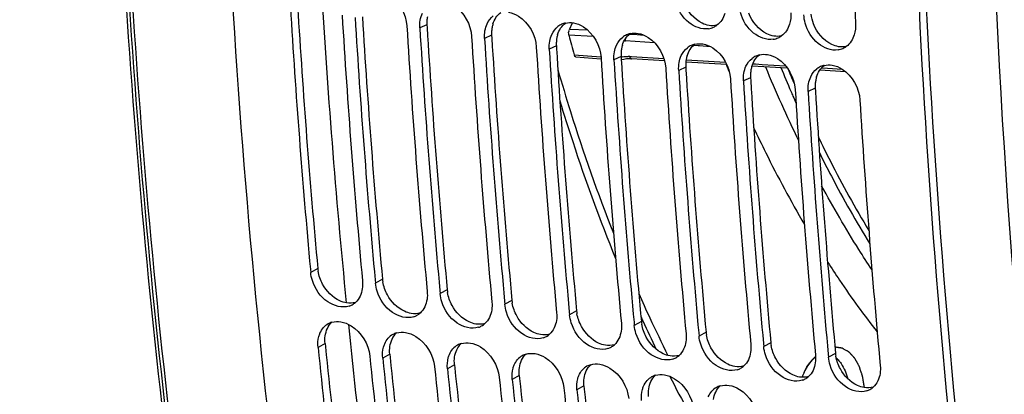
# Model space of a CAD drawing. Units: millimetres. Extents: x 0 to 594, y 0 to 420.
# Drawn here: x 278 to 290, y 46 to 51 of the extents above; entities that cross this region are included whole.
import ezdxf

# ---------------------------------------------------------------- set-up
doc = ezdxf.new("R2010")
doc.units = ezdxf.units.MM
doc.header["$LTSCALE"] = 32.67
doc.linetypes.add('CENTER', pattern=[0.6, 0.375, -0.075, 0.075, -0.075])
doc.layers.get('0').update_dxf_attribs({"linetype": 'CONTINUOUS'})
doc.layers.add('AXES', color=7, linetype='CONTINUOUS')
doc.layers.add('SOLIDES', color=7, linetype='CONTINUOUS')

msp = doc.modelspace()

# ---------------------------------------------------------------- linework, layer by layer
at = {"color": 9, "linetype": 'CONTINUOUS'}
for p, q in [((283.15819, 50.48595), (283.069817, 50.444878)), ((283.96416, 50.353772), (283.875786, 50.3127)), ((284.77013, 50.221593), (284.681756, 50.180522)), ((285.576099, 50.089415), (285.487726, 50.048344)), ((286.382069, 49.957237), (286.293696, 49.916166)), ((287.188039, 49.825059), (287.099665, 49.783988)), ((287.994009, 49.692881), (287.905635, 49.651809)), ((281.798778, 47.443583), (281.710945, 47.395426)), ((282.604747, 47.311405), (282.516915, 47.263248)), ((283.410717, 47.179227), (283.322885, 47.131069)), ((284.216687, 47.047049), (284.128854, 46.998891)), ((285.022657, 46.91487), (284.934824, 46.866713)), ((285.828626, 46.782692), (285.740794, 46.734535)), ((286.634596, 46.650514), (286.546764, 46.602357)), ((281.889754, 46.508751), (281.802116, 46.45859)), ((287.440566, 46.518336), (287.352733, 46.470179)), ((282.695724, 46.376573), (282.608086, 46.326412)), ((288.246536, 46.386158), (288.158703, 46.338001)), ((283.501693, 46.244394), (283.414056, 46.194234)), ((284.307663, 46.112216), (284.220026, 46.062056)), ((285.113633, 45.980038), (285.025995, 45.929878))]:
    msp.add_line(p, q, dxfattribs=at)
at = {"color": 3, "linetype": 'CONTINUOUS'}
for p, q in [((283.15819, 50.48595), (283.160337, 50.45048)), ((283.96416, 50.353772), (283.966307, 50.318302)), ((284.77013, 50.221593), (284.772277, 50.186124)), ((285.576099, 50.089415), (285.578247, 50.053946)), ((286.382069, 49.957237), (286.384216, 49.921768)), ((287.188039, 49.825059), (287.190186, 49.78959)), ((287.994009, 49.692881), (287.996156, 49.657411)), ((281.889754, 46.508751), (281.89391, 46.468096)), ((282.695724, 46.376573), (282.69988, 46.335918)), ((283.501693, 46.244394), (283.50585, 46.20374)), ((284.307663, 46.112216), (284.31182, 46.071562)), ((285.113633, 45.980038), (285.117789, 45.939384))]:
    msp.add_line(p, q, dxfattribs=at)
at = {"color": 7, "linetype": 'CONTINUOUS'}
for p, q in [((281.707265, 47.435245), (281.710945, 47.395426)), ((282.513235, 47.303067), (282.516915, 47.263248)), ((283.319204, 47.170889), (283.322885, 47.131069)), ((284.125174, 47.038711), (284.128854, 46.998891)), ((284.931144, 46.906533), (284.934824, 46.866713)), ((285.737114, 46.774355), (285.740794, 46.734535)), ((286.543083, 46.642176), (286.546764, 46.602357)), ((287.349053, 46.509998), (287.352733, 46.470179)), ((288.155023, 46.37782), (288.158703, 46.338001))]:
    msp.add_line(p, q, dxfattribs=at)
for centre, radius, start, end in [((397.005925, 56.06181), 108.651234, 181.15275932, 182.93315138), ((384.946721, 56.945737), 103.676587, 183.44861991, 185.26327309), ((385.5661, 56.838191), 103.651128, 183.44846926, 185.28567326), ((385.752691, 56.813559), 103.676587, 183.44861991, 185.26327309), ((386.37207, 56.706013), 103.651128, 183.44846926, 185.28567326), ((386.55866, 56.681381), 103.676587, 183.44861991, 185.26327309), ((284.935629, 50.275447), 0.237114, 114.5201641, 127.8917528), ((284.937099, 50.272086), 0.240781, 103.0219808, 114.5064123), ((286.626873, 50.676612), 0.243591, 279.1830908, 294.1289369), ((286.628783, 50.671641), 0.238274, 294.1983912, 306.0759162), ((387.178039, 56.573835), 103.651128, 183.44846926, 185.28567326), ((387.36463, 56.549203), 103.676587, 183.44861991, 185.26327309), ((285.741599, 50.143269), 0.237114, 114.5201641, 127.8917528), ((285.743068, 50.139908), 0.240781, 103.0219808, 114.5064123), ((287.432842, 50.544433), 0.243591, 279.1830908, 294.1289369), ((287.434752, 50.539463), 0.238274, 294.1983912, 306.0759162), ((387.984009, 56.441657), 103.651128, 183.44846926, 185.28567326), ((388.1706, 56.417025), 103.676587, 183.44861991, 185.26327309), ((286.547569, 50.011091), 0.237114, 114.5201641, 127.8917528), ((286.549038, 50.00773), 0.240781, 103.0219808, 114.5064123), ((288.238812, 50.412255), 0.243591, 279.1830908, 294.1289369), ((288.240722, 50.407284), 0.238274, 294.1983912, 306.0759162), ((388.789979, 56.309479), 103.651128, 183.44846926, 185.28567326), ((388.97657, 56.284847), 103.676587, 183.44861991, 185.26327309), ((287.353539, 49.878912), 0.237114, 114.5201641, 127.8917528), ((287.355008, 49.875552), 0.240781, 103.0219808, 114.5064123), ((389.595949, 56.177301), 103.651128, 183.44846926, 185.28567326), ((389.782539, 56.152669), 103.676587, 183.44861991, 185.26327309), ((302.85075, 56.459291), 17.227003, 202.0502812, 202.413704), ((302.358873, 56.096011), 16.191684, 202.2627094, 205.8221983), ((288.159508, 49.746734), 0.237114, 114.5201641, 127.8917528), ((288.160978, 49.743374), 0.240781, 103.0219808, 114.5064123), ((390.401918, 56.045123), 103.651128, 183.44846926, 185.28567326), ((390.588509, 56.02049), 103.676587, 183.44861991, 185.26327309), ((391.207888, 55.912944), 103.651128, 183.44846926, 185.28567326), ((391.394479, 55.888312), 103.676587, 183.44861991, 185.26327309), ((392.013858, 55.780766), 103.651128, 183.44846926, 185.28567326), ((282.117213, 47.192441), 0.228102, 288.3688319, 299.0696474), ((282.119717, 47.18782), 0.222847, 299.0840616, 311.9423702), ((282.923182, 47.060263), 0.228102, 288.3688319, 299.0696474), ((282.925687, 47.055642), 0.222847, 299.0840616, 311.9423702), ((282.036704, 46.55914), 0.223301, 119.4904607, 138.2956811), ((282.03872, 46.554682), 0.228174, 106.3755218, 119.3801146), ((283.729152, 46.928085), 0.228102, 288.3688319, 299.0696474), ((283.731657, 46.923464), 0.222847, 299.0840616, 311.9423702), ((282.842674, 46.426962), 0.223301, 119.4904607, 138.2956811), ((282.84469, 46.422504), 0.228174, 106.3755218, 119.3801146), ((284.535122, 46.795906), 0.228102, 288.3688319, 299.0696474), ((284.537627, 46.791285), 0.222847, 299.0840616, 311.9423702), ((283.648644, 46.294784), 0.223301, 119.4904607, 138.2956811), ((283.65066, 46.290326), 0.228174, 106.3755218, 119.3801146), ((285.343596, 46.659107), 0.222847, 299.0840616, 311.9423702), ((379.406753, 56.405678), 98.110192, 185.81904002, 187.69828417), ((380.019766, 56.296343), 98.078228, 185.81883292, 187.72499487), ((284.454613, 46.162606), 0.223301, 119.4904607, 138.2956811), ((284.45663, 46.158148), 0.228174, 106.3755218, 119.3801146), ((285.341092, 46.663728), 0.228102, 288.3688319, 299.0696474), ((286.149566, 46.526929), 0.222847, 299.0840616, 311.9423702), ((380.212723, 56.2735), 98.110192, 185.81904002, 187.69828417), ((285.262599, 46.02597), 0.228174, 106.3755218, 119.3801146), ((286.147061, 46.53155), 0.228102, 288.3688319, 299.0696474), ((286.955536, 46.394751), 0.222847, 299.0840616, 311.9423702), ((380.825736, 56.164164), 98.078228, 185.81883292, 187.72499487), ((381.018693, 56.141322), 98.110192, 185.81904002, 187.69828417), ((285.260583, 46.030427), 0.223301, 119.4904607, 138.2956811), ((286.068569, 45.893792), 0.228174, 106.3755218, 119.3801146), ((286.953031, 46.399372), 0.228102, 288.3688319, 299.0696474), ((381.631706, 56.031986), 98.078228, 185.81883292, 187.72499487), ((381.824663, 56.009144), 98.110192, 185.81904002, 187.69828417), ((286.066553, 45.898249), 0.223301, 119.4904607, 138.2956811), ((287.759001, 46.267194), 0.228102, 288.3688319, 299.0696474), ((287.761505, 46.262573), 0.222847, 299.0840616, 311.9423702), ((382.437676, 55.899808), 98.078228, 185.81883292, 187.72499487), ((382.630632, 55.876966), 98.110192, 185.81904002, 187.69828417), ((286.872523, 45.766071), 0.223301, 119.4904607, 138.2956811), ((286.874539, 45.761614), 0.228174, 106.3755218, 119.3801146), ((288.564971, 46.135016), 0.228102, 288.3688319, 299.0696474), ((288.567475, 46.130395), 0.222847, 299.0840616, 311.9423702)]:
    msp.add_arc(centre, radius, start, end, dxfattribs=at)
at = {"color": 3, "linetype": 'CONTINUOUS'}
for centre, radius, start, end in [((384.767015, 56.969918), 103.407973, 183.46790139, 185.28579902), ((385.572984, 56.837739), 103.407973, 183.46790139, 185.28579902), ((283.580874, 50.51164), 0.423464, 176.6310142, 183.4780726), ((283.558042, 50.513047), 0.400589, 169.8421054, 176.640022), ((386.378954, 56.705561), 103.407973, 183.46790139, 185.28579902), ((284.386843, 50.379462), 0.423464, 176.6310142, 183.4780726), ((284.364012, 50.380869), 0.400589, 169.8421054, 176.640022), ((284.334196, 50.38628), 0.370285, 162.8600702, 169.8526606), ((387.184924, 56.573383), 103.407973, 183.46790139, 185.28579902), ((285.169982, 50.248691), 0.400589, 169.8421054, 176.640022), ((285.140165, 50.254102), 0.370285, 162.8600702, 169.8526606), ((285.192813, 50.247283), 0.423464, 176.6310142, 183.4780726), ((387.990893, 56.441205), 103.407973, 183.46790139, 185.28579902), ((285.975952, 50.116512), 0.400589, 169.8421054, 176.640022), ((285.946135, 50.121924), 0.370285, 162.8600702, 169.8526606), ((285.998783, 50.115105), 0.423464, 176.6310142, 183.4780726), ((388.796863, 56.309027), 103.407973, 183.46790139, 185.28579902), ((286.781921, 49.984334), 0.400589, 169.8421054, 176.640022), ((286.752105, 49.989746), 0.370285, 162.8600702, 169.8526606), ((286.804753, 49.982927), 0.423464, 176.6310142, 183.4780726), ((389.602833, 56.176849), 103.407973, 183.46790139, 185.28579902), ((287.587891, 49.852156), 0.400589, 169.8421054, 176.640022), ((287.558075, 49.857568), 0.370285, 162.8600702, 169.8526606), ((287.610722, 49.850749), 0.423464, 176.6310142, 183.4780726), ((390.408803, 56.04467), 103.407973, 183.46790139, 185.28579902), ((288.393861, 49.719978), 0.400589, 169.8421054, 176.640022), ((288.364044, 49.72539), 0.370285, 162.8600702, 169.8526606), ((288.416692, 49.718571), 0.423464, 176.6310142, 183.4780726), ((391.214772, 55.912492), 103.407973, 183.46790139, 185.28579902), ((282.239672, 47.484667), 0.442805, 185.3236028, 189.6880651), ((283.045642, 47.352489), 0.442805, 185.3236028, 189.6880651), ((283.851612, 47.220311), 0.442805, 185.3236028, 189.6880651), ((284.657582, 47.088132), 0.442805, 185.3236028, 189.6880651), ((285.463551, 46.955954), 0.442805, 185.3236028, 189.6880651), ((286.269521, 46.823776), 0.442805, 185.3236028, 189.6880651), ((287.075491, 46.691598), 0.442805, 185.3236028, 189.6880651), ((287.881461, 46.55942), 0.442805, 185.3236028, 189.6880651), ((379.226523, 56.427563), 97.840833, 185.8424025, 187.72517215), ((288.68743, 46.427242), 0.442805, 185.3236028, 189.6880651), ((380.032493, 56.295385), 97.840833, 185.8424025, 187.72517215), ((380.838463, 56.163207), 97.840833, 185.8424025, 187.72517215), ((381.644433, 56.031029), 97.840833, 185.8424025, 187.72517215), ((382.450402, 55.898851), 97.840833, 185.8424025, 187.72517215)]:
    msp.add_arc(centre, radius, start, end, dxfattribs=at)
at = {"color": 7, "linetype": 'CONTINUOUS'}
for points, knots in [([(280.536675, 57.046317), (280.542362, 55.296609), (280.722934, 48.521579), (281.545129, 41.756104), (282.581686, 36.83635)], [0, 0, 0, 0, 0.258166169, 1, 1, 1, 1]), ([(289.159969, 56.044562), (289.159218, 54.26354), (289.320036, 47.368305), (290.14301, 40.480525), (291.194708, 35.473639)], [0, 0, 0, 0, 0.258224971, 1, 1, 1, 1]), ([(282.563872, 50.906116), (282.608095, 50.898863), (282.789846, 50.822336), (282.899717, 50.618847), (282.908623, 50.471314)], [0, 0, 0, 0, 0.232659661, 1, 1, 1, 1]), ([(283.369842, 50.773938), (283.414065, 50.766685), (283.595816, 50.690158), (283.705687, 50.486669), (283.714593, 50.339136)], [0, 0, 0, 0, 0.232659661, 1, 1, 1, 1]), ([(286.665747, 50.436143), (286.580813, 50.422396), (286.382872, 50.500398), (286.283704, 50.672442), (286.25705, 50.769933)], [0, 0, 0, 0, 0.459837121, 1, 1, 1, 1]), ([(284.175812, 50.641759), (284.220035, 50.634507), (284.401786, 50.55798), (284.511656, 50.354491), (284.520562, 50.206958)], [0, 0, 0, 0, 0.232659661, 1, 1, 1, 1]), ([(287.471717, 50.303965), (287.386783, 50.290218), (287.188842, 50.368219), (287.089674, 50.540264), (287.063019, 50.637755)], [0, 0, 0, 0, 0.459837121, 1, 1, 1, 1]), ([(284.981781, 50.509581), (285.026005, 50.502329), (285.207755, 50.425802), (285.317626, 50.222313), (285.326532, 50.074779)], [0, 0, 0, 0, 0.232659661, 1, 1, 1, 1]), ([(288.277687, 50.171786), (288.192753, 50.15804), (287.994812, 50.236041), (287.895643, 50.408086), (287.868989, 50.505577)], [0, 0, 0, 0, 0.459837121, 1, 1, 1, 1]), ([(285.787751, 50.377403), (285.831974, 50.370151), (286.013725, 50.293624), (286.123596, 50.090135), (286.132502, 49.942601)], [0, 0, 0, 0, 0.232659661, 1, 1, 1, 1]), ([(286.593721, 50.245225), (286.637944, 50.237972), (286.819695, 50.161445), (286.929566, 49.957957), (286.938471, 49.810423)], [0, 0, 0, 0, 0.232659661, 1, 1, 1, 1]), ([(287.399691, 50.113047), (287.443914, 50.105794), (287.625665, 50.029267), (287.735535, 49.825779), (287.744441, 49.678245)], [0, 0, 0, 0, 0.232659661, 1, 1, 1, 1]), ([(288.20566, 49.980869), (288.249884, 49.973616), (288.431634, 49.897089), (288.541505, 49.6936), (288.550411, 49.546067)], [0, 0, 0, 0, 0.232659661, 1, 1, 1, 1]), ([(287.22722, 49.202796), (287.27625, 49.097783), (287.47311, 48.687937), (287.688323, 48.286842), (287.859552, 47.994527)], [0, 0, 0, 0, 0.254899402, 1, 1, 1, 1]), ([(288.698662, 47.430902), (288.64356, 47.51393), (288.423148, 47.854975), (288.218999, 48.206473), (288.073682, 48.476222)], [0, 0, 0, 0, 0.245409636, 1, 1, 1, 1]), ([(288.147521, 47.525521), (288.196569, 47.449315), (288.392642, 47.151737), (288.601721, 46.862685), (288.765112, 46.653119)], [0, 0, 0, 0, 0.2543103, 1, 1, 1, 1]), ([(282.189095, 46.975961), (282.103251, 46.947401), (281.879846, 47.011855), (281.764672, 47.191133), (281.731639, 47.295184)], [0, 0, 0, 0, 0.453171098, 1, 1, 1, 1]), ([(282.995065, 46.843783), (282.909221, 46.815223), (282.685816, 46.879676), (282.570641, 47.058955), (282.537609, 47.163006)], [0, 0, 0, 0, 0.453171098, 1, 1, 1, 1]), ([(283.801035, 46.711604), (283.71519, 46.683045), (283.491786, 46.747498), (283.376611, 46.926777), (283.343579, 47.030828)], [0, 0, 0, 0, 0.453171098, 1, 1, 1, 1]), ([(284.607004, 46.579426), (284.52116, 46.550866), (284.297756, 46.61532), (284.182581, 46.794599), (284.149549, 46.89865)], [0, 0, 0, 0, 0.453171098, 1, 1, 1, 1]), ([(282.087032, 46.77989), (282.131541, 46.772591), (282.31373, 46.697144), (282.431856, 46.500207), (282.446892, 46.352848)], [0, 0, 0, 0, 0.233421745, 1, 1, 1, 1]), ([(285.412974, 46.447248), (285.32713, 46.418688), (285.103725, 46.483142), (284.988551, 46.662421), (284.955518, 46.766471)], [0, 0, 0, 0, 0.453171098, 1, 1, 1, 1]), ([(281.812552, 46.59769), (281.814459, 46.604676), (281.818692, 46.618394), (281.823859, 46.63179), (281.826654, 46.638319)], [0, 0, 0, 0, 0.504888566, 1, 1, 1, 1]), ([(282.893002, 46.647712), (282.937511, 46.640413), (283.119699, 46.564966), (283.237826, 46.368028), (283.252862, 46.220669)], [0, 0, 0, 0, 0.233421745, 1, 1, 1, 1]), ([(286.218944, 46.31507), (286.1331, 46.28651), (285.909695, 46.350964), (285.79452, 46.530242), (285.761488, 46.634293)], [0, 0, 0, 0, 0.453171098, 1, 1, 1, 1]), ([(282.618522, 46.465511), (282.620429, 46.472498), (282.624661, 46.486216), (282.629829, 46.499612), (282.632624, 46.506141)], [0, 0, 0, 0, 0.504888566, 1, 1, 1, 1]), ([(283.698972, 46.515534), (283.743481, 46.508234), (283.925669, 46.432788), (284.043796, 46.23585), (284.058832, 46.088491)], [0, 0, 0, 0, 0.233421745, 1, 1, 1, 1]), ([(287.024914, 46.182892), (286.939069, 46.154332), (286.715665, 46.218786), (286.60049, 46.398064), (286.567458, 46.502115)], [0, 0, 0, 0, 0.453171098, 1, 1, 1, 1]), ([(283.424492, 46.333333), (283.426399, 46.34032), (283.430631, 46.354038), (283.435798, 46.367434), (283.438594, 46.373962)], [0, 0, 0, 0, 0.504888566, 1, 1, 1, 1]), ([(284.504942, 46.383356), (284.549451, 46.376056), (284.731639, 46.30061), (284.849765, 46.103672), (284.864801, 45.956313)], [0, 0, 0, 0, 0.233421745, 1, 1, 1, 1]), ([(287.830883, 46.050714), (287.745039, 46.022154), (287.521635, 46.086607), (287.40646, 46.265886), (287.373428, 46.369937)], [0, 0, 0, 0, 0.453171098, 1, 1, 1, 1]), ([(284.230461, 46.201155), (284.232369, 46.208142), (284.236601, 46.22186), (284.241768, 46.235256), (284.244563, 46.241784)], [0, 0, 0, 0, 0.504888566, 1, 1, 1, 1]), ([(285.310911, 46.251178), (285.35542, 46.243878), (285.537609, 46.168432), (285.655735, 45.971494), (285.670771, 45.824135)], [0, 0, 0, 0, 0.233421745, 1, 1, 1, 1]), ([(288.636853, 45.918536), (288.551009, 45.889976), (288.327604, 45.954429), (288.21243, 46.133708), (288.179397, 46.237759)], [0, 0, 0, 0, 0.453171098, 1, 1, 1, 1]), ([(285.036431, 46.068977), (285.038338, 46.075964), (285.042571, 46.089682), (285.047738, 46.103077), (285.050533, 46.109606)], [0, 0, 0, 0, 0.504888566, 1, 1, 1, 1]), ([(286.116881, 46.118999), (286.16139, 46.1117), (286.343578, 46.036253), (286.461705, 45.839316), (286.476741, 45.691957)], [0, 0, 0, 0, 0.233421745, 1, 1, 1, 1]), ([(286.922851, 45.986821), (286.96736, 45.979522), (287.149548, 45.904075), (287.267675, 45.707138), (287.282711, 45.559779)], [0, 0, 0, 0, 0.233421745, 1, 1, 1, 1]), ([(285.842401, 45.936799), (285.844308, 45.943785), (285.84854, 45.957504), (285.853708, 45.970899), (285.856503, 45.977428)], [0, 0, 0, 0, 0.504888566, 1, 1, 1, 1])]:
    msp.add_open_spline(points, degree=3, knots=knots, dxfattribs=at)
at = {"color": 3, "linetype": 'CONTINUOUS'}
msp.add_open_spline([(289.248754, 56.045178), (289.24842, 54.265537), (289.410968, 47.376346), (290.236155, 40.494754), (291.289982, 35.493034)], degree=3, knots=[0, 0, 0, 0, 0.258249285, 1, 1, 1, 1], dxfattribs=at)
for points in [[(286.587215, 50.503374), (286.4842, 50.552633), (286.401913, 50.654162), (286.3613, 50.760883)], [(283.980355, 50.495406), (283.997362, 50.550365), (284.030586, 50.604301), (284.076843, 50.638507)], [(287.393185, 50.371196), (287.290169, 50.420455), (287.207882, 50.521984), (287.16727, 50.628705)], [(287.97324, 50.496527), (287.958351, 50.535652), (287.947909, 50.57686), (287.943115, 50.618447)], [(284.786325, 50.363228), (284.803332, 50.418187), (284.836556, 50.472123), (284.882813, 50.506329)], [(286.671489, 50.476267), (286.642369, 50.481043), (286.613837, 50.490644), (286.587215, 50.503374)], [(286.769001, 50.478813), (286.737277, 50.471686), (286.703576, 50.471005), (286.671489, 50.476267)], [(288.199155, 50.239018), (288.096139, 50.288277), (288.013852, 50.389806), (287.97324, 50.496527)], [(285.592295, 50.231049), (285.609302, 50.286009), (285.642525, 50.339945), (285.688783, 50.374151)], [(287.477459, 50.344089), (287.448339, 50.348865), (287.419807, 50.358466), (287.393185, 50.371196)], [(287.574971, 50.346635), (287.543247, 50.339508), (287.509545, 50.338827), (287.477459, 50.344089)], [(286.398265, 50.098871), (286.415272, 50.153831), (286.448495, 50.207767), (286.494752, 50.241973)], [(288.283429, 50.211911), (288.254309, 50.216686), (288.225776, 50.226288), (288.199155, 50.239018)], [(288.380941, 50.214457), (288.349216, 50.20733), (288.315515, 50.206649), (288.283429, 50.211911)], [(287.204234, 49.966693), (287.221241, 50.021652), (287.254465, 50.075589), (287.300722, 50.109794)], [(288.010204, 49.834515), (288.027211, 49.889474), (288.060435, 49.943411), (288.106692, 49.977616)], [(281.859623, 47.249447), (281.832521, 47.299336), (281.812708, 47.354179), (281.803183, 47.41015)], [(282.071751, 47.043058), (281.982329, 47.08473), (281.906715, 47.162758), (281.859623, 47.249447)], [(282.665592, 47.117269), (282.638491, 47.167158), (282.618677, 47.222001), (282.609152, 47.277972)], [(282.87772, 46.91088), (282.788299, 46.952552), (282.712685, 47.030579), (282.665592, 47.117269)], [(283.471562, 46.985091), (283.444461, 47.03498), (283.424647, 47.089823), (283.415122, 47.145794)], [(282.156555, 47.016219), (282.127295, 47.021017), (282.098626, 47.030534), (282.071751, 47.043058)], [(282.268357, 47.022219), (282.232512, 47.011828), (282.193384, 47.010179), (282.156555, 47.016219)], [(283.68369, 46.778702), (283.594269, 46.820374), (283.518655, 46.898401), (283.471562, 46.985091)], [(284.277532, 46.852912), (284.25043, 46.902802), (284.230617, 46.957645), (284.221092, 47.013615)], [(282.962524, 46.88404), (282.933265, 46.888839), (282.904595, 46.898356), (282.87772, 46.91088)], [(283.074327, 46.890041), (283.038482, 46.87965), (282.999354, 46.878), (282.962524, 46.88404)], [(284.48966, 46.646524), (284.400238, 46.688195), (284.324624, 46.766223), (284.277532, 46.852912)], [(285.083502, 46.720734), (285.0564, 46.770624), (285.036587, 46.825467), (285.027062, 46.881437)], [(281.891353, 46.604458), (281.900171, 46.666662), (281.927565, 46.731564), (281.974053, 46.773825)], [(283.768494, 46.751862), (283.739235, 46.756661), (283.710565, 46.766178), (283.68369, 46.778702)], [(283.880297, 46.757863), (283.844451, 46.747472), (283.805323, 46.745822), (283.768494, 46.751862)], [(285.29563, 46.514345), (285.206208, 46.556017), (285.130594, 46.634045), (285.083502, 46.720734)], [(285.889471, 46.588556), (285.86237, 46.638445), (285.842556, 46.693289), (285.833031, 46.749259)], [(281.889754, 46.508751), (281.886515, 46.540493), (281.886875, 46.572867), (281.891353, 46.604458)], [(282.697323, 46.47228), (282.706141, 46.534484), (282.733534, 46.599386), (282.780023, 46.641646)], [(284.574464, 46.619684), (284.545205, 46.624483), (284.516535, 46.633999), (284.48966, 46.646524)], [(284.686267, 46.625684), (284.650421, 46.615294), (284.611293, 46.613644), (284.574464, 46.619684)], [(286.695441, 46.456378), (286.66834, 46.506267), (286.648526, 46.56111), (286.639001, 46.617081)], [(282.695724, 46.376573), (282.692485, 46.408315), (282.692845, 46.440689), (282.697323, 46.47228)], [(283.503293, 46.340102), (283.512111, 46.402306), (283.539504, 46.467208), (283.585993, 46.509468)], [(285.380434, 46.487506), (285.351174, 46.492304), (285.322505, 46.501821), (285.29563, 46.514345)], [(285.492236, 46.493506), (285.456391, 46.483116), (285.417263, 46.481466), (285.380434, 46.487506)], [(286.101599, 46.382167), (286.012178, 46.423839), (285.936564, 46.501867), (285.889471, 46.588556)], [(287.501411, 46.3242), (287.474309, 46.374089), (287.454496, 46.428932), (287.444971, 46.484903)], [(284.309263, 46.207924), (284.318081, 46.270128), (284.345474, 46.33503), (284.391962, 46.37729)], [(286.186403, 46.355328), (286.157144, 46.360126), (286.128474, 46.369643), (286.101599, 46.382167)], [(286.298206, 46.361328), (286.26236, 46.350937), (286.223233, 46.349288), (286.186403, 46.355328)], [(286.907569, 46.249989), (286.818148, 46.291661), (286.742534, 46.369689), (286.695441, 46.456378)], [(288.307381, 46.192022), (288.280279, 46.241911), (288.260466, 46.296754), (288.250941, 46.352725)], [(283.501693, 46.244394), (283.498454, 46.276137), (283.498814, 46.308511), (283.503293, 46.340102)], [(285.115232, 46.075746), (285.12405, 46.13795), (285.151444, 46.202852), (285.197932, 46.245112)], [(286.992373, 46.22315), (286.963114, 46.227948), (286.934444, 46.237465), (286.907569, 46.249989)], [(287.104176, 46.22915), (287.06833, 46.218759), (287.029202, 46.21711), (286.992373, 46.22315)], [(287.713539, 46.117811), (287.624117, 46.159483), (287.548503, 46.237511), (287.501411, 46.3242)], [(284.307663, 46.112216), (284.304424, 46.143958), (284.304784, 46.176333), (284.309263, 46.207924)], [(285.921202, 45.943567), (285.93002, 46.005772), (285.957413, 46.070673), (286.003902, 46.112934)], [(287.798343, 46.090972), (287.769084, 46.09577), (287.740414, 46.105287), (287.713539, 46.117811)], [(288.519509, 45.985633), (288.430087, 46.027305), (288.354473, 46.105332), (288.307381, 46.192022)], [(285.113633, 45.980038), (285.110394, 46.01178), (285.110754, 46.044154), (285.115232, 46.075746)], [(287.910146, 46.096972), (287.8743, 46.086581), (287.835172, 46.084932), (287.798343, 46.090972)], [(288.604313, 45.958793), (288.575053, 45.963592), (288.546384, 45.973109), (288.519509, 45.985633)], [(285.919602, 45.84786), (285.916364, 45.879602), (285.916724, 45.911976), (285.921202, 45.943567)], [(286.727172, 45.811389), (286.73599, 45.873594), (286.763383, 45.938495), (286.809872, 45.980756)], [(288.716115, 45.964794), (288.68027, 45.954403), (288.641142, 45.952753), (288.604313, 45.958793)]]:
    msp.add_open_spline(points, degree=3, dxfattribs=at)
at = {"color": 7, "linetype": 'CONTINUOUS'}
for points in [[(283.069817, 50.444878), (283.067844, 50.477561), (283.069576, 50.510722), (283.075366, 50.542949)], [(283.075366, 50.542949), (283.080646, 50.572336), (283.089387, 50.601392), (283.101902, 50.6285)], [(283.907872, 50.496322), (283.92526, 50.533986), (283.951293, 50.569271), (283.984031, 50.594749)], [(286.867793, 50.623821), (286.850266, 50.56811), (286.816296, 50.513449), (286.769092, 50.479059)], [(287.691063, 50.634218), (287.693517, 50.586408), (287.68813, 50.53731), (287.673763, 50.491643)], [(287.868989, 50.505577), (287.859885, 50.538877), (287.854026, 50.573306), (287.852257, 50.607783)], [(283.875786, 50.3127), (283.873814, 50.345383), (283.875546, 50.378544), (283.881336, 50.410771)], [(283.881336, 50.410771), (283.886616, 50.440158), (283.895357, 50.469214), (283.907872, 50.496322)], [(284.713841, 50.364144), (284.73123, 50.401808), (284.757263, 50.437093), (284.790001, 50.462571)], [(284.882845, 50.506676), (284.914986, 50.514124), (284.949223, 50.514921), (284.981781, 50.509581)], [(287.673763, 50.491643), (287.656236, 50.435932), (287.622265, 50.381271), (287.575061, 50.346881)], [(288.497033, 50.50204), (288.499487, 50.45423), (288.4941, 50.405132), (288.479733, 50.359465)], [(284.681756, 50.180522), (284.679783, 50.213205), (284.681516, 50.246366), (284.687306, 50.278592)], [(284.687306, 50.278592), (284.692585, 50.307979), (284.701327, 50.337036), (284.713841, 50.364144)], [(285.519811, 50.231966), (285.537199, 50.269629), (285.563232, 50.304915), (285.59597, 50.330393)], [(285.688814, 50.374497), (285.720956, 50.381946), (285.755193, 50.382743), (285.787751, 50.377403)], [(288.479733, 50.359465), (288.462206, 50.303754), (288.428235, 50.249093), (288.381031, 50.214703)], [(285.493275, 50.146414), (285.498555, 50.175801), (285.507296, 50.204858), (285.519811, 50.231966)], [(286.325781, 50.099788), (286.343169, 50.137451), (286.369202, 50.172737), (286.40194, 50.198214)], [(286.494784, 50.242319), (286.526925, 50.249768), (286.561163, 50.250564), (286.593721, 50.245225)], [(285.487726, 50.048344), (285.485753, 50.081027), (285.487486, 50.114188), (285.493275, 50.146414)], [(286.299245, 50.014236), (286.304525, 50.043623), (286.313266, 50.07268), (286.325781, 50.099788)], [(287.131751, 49.967609), (287.149139, 50.005273), (287.175172, 50.040559), (287.20791, 50.066036)], [(287.300754, 50.110141), (287.332895, 50.11759), (287.367132, 50.118386), (287.399691, 50.113047)], [(286.293696, 49.916166), (286.291723, 49.948849), (286.293455, 49.98201), (286.299245, 50.014236)], [(287.105215, 49.882058), (287.110495, 49.911445), (287.119236, 49.940502), (287.131751, 49.967609)], [(287.93772, 49.835431), (287.955109, 49.873095), (287.981141, 49.90838), (288.01388, 49.933858)], [(288.106724, 49.977963), (288.138865, 49.985412), (288.173102, 49.986208), (288.20566, 49.980869)], [(287.099665, 49.783988), (287.097693, 49.81667), (287.099425, 49.849832), (287.105215, 49.882058)], [(287.911185, 49.74988), (287.916464, 49.779267), (287.925205, 49.808323), (287.93772, 49.835431)], [(287.905635, 49.651809), (287.903662, 49.684492), (287.905395, 49.717653), (287.911185, 49.74988)], [(281.731639, 47.295184), (281.721316, 47.327703), (281.714092, 47.361453), (281.710945, 47.395426)], [(282.355721, 47.289683), (282.358687, 47.257657), (282.358067, 47.225039), (282.353353, 47.193224)], [(282.537609, 47.163006), (282.527285, 47.195525), (282.520062, 47.229275), (282.516915, 47.263248)], [(282.353353, 47.193224), (282.344023, 47.130256), (282.31601, 47.064612), (282.268664, 47.022063)], [(283.161691, 47.157505), (283.164657, 47.125479), (283.164036, 47.092861), (283.159322, 47.061046)], [(283.343579, 47.030828), (283.333255, 47.063347), (283.326031, 47.097096), (283.322885, 47.131069)], [(283.159322, 47.061046), (283.149993, 46.998077), (283.12198, 46.932433), (283.074634, 46.889884)], [(283.967661, 47.025327), (283.970627, 46.993301), (283.970006, 46.960683), (283.965292, 46.928867)], [(284.149549, 46.89865), (284.139225, 46.931169), (284.132001, 46.964918), (284.128854, 46.998891)], [(283.965292, 46.928867), (283.955963, 46.865899), (283.927949, 46.800255), (283.880604, 46.757706)], [(284.77363, 46.893149), (284.776597, 46.861123), (284.775976, 46.828505), (284.771262, 46.796689)], [(284.955518, 46.766471), (284.945195, 46.798991), (284.937971, 46.83274), (284.934824, 46.866713)], [(281.974391, 46.773601), (282.010461, 46.784237), (282.049922, 46.785976), (282.087032, 46.77989)], [(284.771262, 46.796689), (284.761932, 46.733721), (284.733919, 46.668077), (284.686573, 46.625528)], [(285.5796, 46.760971), (285.582566, 46.728945), (285.581946, 46.696327), (285.577232, 46.664511)], [(285.761488, 46.634293), (285.751164, 46.666812), (285.743941, 46.700562), (285.740794, 46.734535)], [(281.802116, 46.45859), (281.797396, 46.504847), (281.800307, 46.552834), (281.812552, 46.59769)], [(281.826654, 46.638319), (281.837387, 46.663385), (281.851873, 46.687321), (281.86999, 46.707699)], [(282.780361, 46.641422), (282.816431, 46.652059), (282.855892, 46.653798), (282.893002, 46.647712)], [(285.577232, 46.664511), (285.567902, 46.601543), (285.539889, 46.535899), (285.492543, 46.49335)], [(286.38557, 46.628793), (286.388536, 46.596767), (286.387915, 46.564149), (286.383201, 46.532333)], [(286.567458, 46.502115), (286.557134, 46.534634), (286.54991, 46.568384), (286.546764, 46.602357)], [(282.632624, 46.506141), (282.643356, 46.531207), (282.657842, 46.555143), (282.67596, 46.575521)], [(283.58633, 46.509244), (283.6224, 46.519881), (283.661862, 46.52162), (283.698972, 46.515534)], [(286.383201, 46.532333), (286.373872, 46.469365), (286.345859, 46.403721), (286.298513, 46.361172)], [(287.191539, 46.496614), (287.194506, 46.464589), (287.193885, 46.43197), (287.189171, 46.400155)], [(282.608086, 46.326412), (282.603366, 46.372669), (282.606277, 46.420656), (282.618522, 46.465511)], [(283.438594, 46.373962), (283.449326, 46.399029), (283.463812, 46.422965), (283.48193, 46.443343)], [(284.3923, 46.377066), (284.42837, 46.387703), (284.467832, 46.389442), (284.504942, 46.383356)], [(287.189171, 46.400155), (287.179842, 46.337187), (287.151828, 46.271543), (287.104483, 46.228994)], [(287.373428, 46.369937), (287.363104, 46.402456), (287.35588, 46.436206), (287.352733, 46.470179)], [(287.997509, 46.364436), (288.000476, 46.33241), (287.999855, 46.299792), (287.995141, 46.267977)], [(283.414056, 46.194234), (283.409336, 46.24049), (283.412247, 46.288478), (283.424492, 46.333333)], [(284.244563, 46.241784), (284.255296, 46.266851), (284.269782, 46.290787), (284.287899, 46.311165)], [(285.19827, 46.244888), (285.23434, 46.255525), (285.273801, 46.257264), (285.310911, 46.251178)], [(287.995141, 46.267977), (287.985811, 46.205008), (287.957798, 46.139365), (287.910452, 46.096816)], [(288.179397, 46.237759), (288.169074, 46.270278), (288.16185, 46.304027), (288.158703, 46.338001)], [(288.803479, 46.232258), (288.806445, 46.200232), (288.805825, 46.167614), (288.801111, 46.135799)], [(284.220026, 46.062056), (284.215306, 46.108312), (284.218216, 46.1563), (284.230461, 46.201155)], [(285.050533, 46.109606), (285.061266, 46.134673), (285.075752, 46.158608), (285.093869, 46.178987)], [(286.00424, 46.11271), (286.04031, 46.123346), (286.079771, 46.125085), (286.116881, 46.118999)], [(288.801111, 46.135799), (288.791781, 46.07283), (288.763768, 46.007186), (288.716422, 45.964637)], [(285.025995, 45.929878), (285.021275, 45.976134), (285.024186, 46.024122), (285.036431, 46.068977)], [(285.856503, 45.977428), (285.867235, 46.002495), (285.881721, 46.02643), (285.899839, 46.046809)], [(286.810209, 45.980532), (286.846279, 45.991168), (286.885741, 45.992907), (286.922851, 45.986821)], [(285.831965, 45.797699), (285.827245, 45.843956), (285.830156, 45.891943), (285.842401, 45.936799)], [(286.662473, 45.84525), (286.673205, 45.870317), (286.687691, 45.894252), (286.705809, 45.91463)]]:
    msp.add_open_spline(points, degree=3, dxfattribs=at)
at = {"color": 2, "linetype": 'CONTINUOUS'}
for points, knots in [([(288.606129, 45.958668), (288.604702, 45.967507), (288.601848, 45.985185), (288.597568, 46.011702), (288.594002, 46.0338), (288.591148, 46.051478), (288.589008, 46.064737), (288.587224, 46.075786), (288.585798, 46.084626), (288.584905, 46.090148), (288.584195, 46.094571), (288.58374, 46.097325), (288.583445, 46.099274), (288.583239, 46.100354), (288.58289, 46.101303), (288.582503, 46.102535), (288.581533, 46.105453), (288.580095, 46.109847), (288.578168, 46.115696), (288.576244, 46.121548), (288.573677, 46.129349), (288.569186, 46.143002), (288.56277, 46.162506), (288.556355, 46.18201), (288.551864, 46.195663), (288.549297, 46.203464), (288.547372, 46.209315), (288.545768, 46.214191), (288.544486, 46.218093), (288.543681, 46.220528), (288.543045, 46.222485), (288.542631, 46.223687), (288.542336, 46.224696), (288.541912, 46.225533), (288.54111, 46.226917), (288.539996, 46.228936), (288.538195, 46.232143), (288.535951, 46.236159), (288.532356, 46.242581), (288.527864, 46.250611), (288.522474, 46.260245), (288.517083, 46.26988), (288.511692, 46.279514), (288.506301, 46.289149), (288.500911, 46.298783), (288.496418, 46.306812), (288.492825, 46.313235), (288.490579, 46.31725), (288.488781, 46.320461), (288.487435, 46.322871), (288.486308, 46.324872), (288.485528, 46.326289), (288.485069, 46.327073), (288.484762, 46.327732), (288.484314, 46.328122), (288.483765, 46.328736), (288.482783, 46.329766), (288.481391, 46.331262), (288.479716, 46.333046), (288.477484, 46.335429), (288.474694, 46.338406), (288.47023, 46.343169), (288.464649, 46.349124), (288.457953, 46.35627), (288.451257, 46.363416), (288.44456, 46.370561), (288.437864, 46.377707), (288.431168, 46.384853), (288.425587, 46.390807), (288.421123, 46.395572), (288.418332, 46.398546), (288.416103, 46.400934), (288.414701, 46.402408), (288.413736, 46.403478), (288.413159, 46.404028), (288.412487, 46.404349), (288.411679, 46.404828), (288.410368, 46.405552), (288.408735, 46.406471), (288.40612, 46.407933), (288.402852, 46.409764), (288.398929, 46.41196), (288.3937, 46.414888), (288.384548, 46.420012), (288.371473, 46.427332), (288.358399, 46.434652), (288.349247, 46.439776), (288.344018, 46.442704), (288.340095, 46.4449), (288.336827, 46.446729), (288.334212, 46.448195), (288.332577, 46.449105), (288.331272, 46.449847), (288.33045, 46.450279), (288.329806, 46.450696), (288.329111, 46.450855), (288.327872, 46.451013), (288.326113, 46.451302), (288.323293, 46.451729), (288.31977, 46.452274), (288.314132, 46.45314), (288.307085, 46.454225), (288.298628, 46.455526), (288.290171, 46.456827), (288.281715, 46.458128), (288.270439, 46.459863), (288.256345, 46.462032), (288.245069, 46.463766), (288.239431, 46.464634)], [0, 0, 0, 0, 0.03125, 0.0625, 0.09375, 0.109375, 0.125, 0.140625, 0.1484375, 0.15625, 0.16015625, 0.1640625, 0.166015625, 0.166992188, 0.16796875, 0.169921875, 0.171875, 0.1796875, 0.1875, 0.1953125, 0.203125, 0.21875, 0.25, 0.28125, 0.296875, 0.3046875, 0.3125, 0.3203125, 0.32421875, 0.328125, 0.330078125, 0.33203125, 0.333007812, 0.333984375, 0.3359375, 0.33984375, 0.34375, 0.3515625, 0.359375, 0.375, 0.390625, 0.40625, 0.421875, 0.4375, 0.453125, 0.46875, 0.4765625, 0.484375, 0.48828125, 0.4921875, 0.49609375, 0.498046875, 0.499023438, 0.5, 0.500976562, 0.501953125, 0.50390625, 0.5078125, 0.51171875, 0.515625, 0.5234375, 0.53125, 0.546875, 0.5625, 0.578125, 0.59375, 0.609375, 0.625, 0.640625, 0.6484375, 0.65625, 0.66015625, 0.6640625, 0.666015625, 0.666992188, 0.66796875, 0.669921875, 0.671875, 0.67578125, 0.6796875, 0.6875, 0.6953125, 0.703125, 0.71875, 0.75, 0.78125, 0.796875, 0.8046875, 0.8125, 0.8203125, 0.82421875, 0.828125, 0.830078125, 0.83203125, 0.833007812, 0.833984375, 0.8359375, 0.83984375, 0.84375, 0.8515625, 0.859375, 0.875, 0.890625, 0.90625, 0.921875, 0.9375, 0.96875, 1, 1, 1, 1]), ([(287.857572, 46.153623), (287.859719, 46.157509), (287.864014, 46.165282), (287.868842, 46.174024), (287.872068, 46.179854), (287.873667, 46.182765), (287.875319, 46.185693), (287.877768, 46.189679), (287.880744, 46.194633), (287.884353, 46.200588), (287.887948, 46.206547), (287.890959, 46.21149), (287.893338, 46.215498), (287.895824, 46.219312), (287.900222, 46.225897), (287.905231, 46.233455), (287.909613, 46.240072), (287.912128, 46.24383), (287.913981, 46.246718), (287.915961, 46.24934), (287.918557, 46.252929), (287.923119, 46.259168), (287.928331, 46.266302), (287.932879, 46.272577), (287.935501, 46.276105), (287.938213, 46.279417), (287.941573, 46.283631), (287.94562, 46.288656), (287.949653, 46.293691), (287.953046, 46.297878), (287.955692, 46.301243), (287.958586, 46.304557), (287.963766, 46.310335), (287.971105, 46.3186), (287.976995, 46.325209), (287.979938, 46.328514)], [0, 0, 0, 0, 0.0625, 0.125, 0.140625, 0.15625, 0.171875, 0.1875, 0.21875, 0.25, 0.28125, 0.3125, 0.328125, 0.34375, 0.375, 0.4375, 0.46875, 0.484375, 0.5, 0.515625, 0.53125, 0.5625, 0.625, 0.65625, 0.671875, 0.6875, 0.71875, 0.75, 0.78125, 0.8125, 0.828125, 0.84375, 0.875, 0.9375, 1, 1, 1, 1]), ([(287.979938, 46.328514), (287.981349, 46.330005), (287.984174, 46.332982), (287.987721, 46.336652), (287.990569, 46.339541), (287.99218, 46.341161), (287.993246, 46.342228), (287.993704, 46.342686), (287.994038, 46.343022), (287.99449, 46.343468), (287.995336, 46.344302), (287.996516, 46.345465), (287.997469, 46.346404), (287.997944, 46.346873)], [0, 0, 0, 0, 0.25, 0.5, 0.625, 0.75, 0.78125, 0.8125, 0.828125, 0.84375, 0.875, 0.9375, 1, 1, 1, 1])]:
    msp.add_open_spline(points, degree=3, knots=knots, dxfattribs=at)
at = {"layer": 'AXES', "color": 2, "linetype": 'CENTER'}
msp.add_open_spline([(278.805428, 43.034416), (278.710467, 43.08401), (278.568027, 43.1584), (278.378107, 43.257588), (278.235667, 43.331979), (278.093227, 43.40637), (277.950787, 43.480761), (277.832087, 43.542753), (277.737127, 43.592347), (277.665907, 43.629542), (277.594687, 43.666738), (277.535337, 43.697734), (277.487857, 43.722531), (277.452247, 43.741128), (277.416637, 43.759726), (277.386962, 43.775224), (277.363222, 43.787623), (277.345417, 43.796922), (277.330579, 43.804671), (277.318709, 43.81087), (277.309807, 43.815519), (277.302388, 43.819394), (277.296453, 43.822493), (277.292744, 43.824432), (277.289775, 43.825978), (277.287924, 43.826958), (277.286619, 43.827615), (277.285888, 43.828036), (277.285211, 43.828625), (277.284346, 43.829304), (277.282286, 43.830981), (277.279189, 43.833477), (277.275063, 43.836816), (277.270936, 43.840153), (277.265434, 43.844602), (277.255806, 43.852388), (277.242051, 43.863511), (277.225545, 43.876858), (277.209039, 43.890205), (277.192533, 43.903553), (277.170525, 43.921349), (277.143015, 43.943595), (277.098999, 43.979188), (277.043979, 44.023679), (276.977955, 44.077069), (276.911931, 44.130458), (276.845907, 44.183848), (276.779883, 44.237237), (276.691851, 44.308423), (276.581811, 44.397406), (276.471771, 44.486388), (276.383739, 44.557574), (276.317715, 44.610964), (276.25169, 44.664353), (276.185666, 44.717742), (276.119642, 44.771132), (276.064622, 44.815623), (276.020606, 44.851216), (275.993096, 44.873462), (275.971088, 44.891258), (275.954582, 44.904606), (275.938076, 44.917953), (275.92157, 44.9313), (275.907815, 44.942423), (275.898187, 44.950209), (275.892685, 44.954658), (275.888559, 44.957996), (275.884431, 44.96133), (275.881338, 44.96384), (275.879273, 44.965499), (275.878418, 44.966211), (275.87772, 44.966732), (275.877072, 44.967433), (275.875962, 44.968745), (275.874364, 44.970575), (275.871813, 44.973528), (275.868623, 44.977211), (275.863519, 44.983108), (275.857139, 44.990478), (275.849484, 44.999322), (275.839276, 45.011114), (275.826516, 45.025854), (275.811205, 45.043543), (275.79079, 45.067127), (275.765271, 45.096607), (275.734648, 45.131984), (275.704025, 45.16736), (275.663195, 45.214529), (275.612157, 45.27349), (275.550912, 45.344243), (275.489666, 45.414996), (275.408005, 45.509334), (275.30593, 45.627255), (275.183439, 45.768761), (275.081363, 45.886683), (274.999702, 45.981021), (274.938457, 46.051774), (274.877211, 46.122527), (274.826173, 46.181488), (274.785343, 46.228656), (274.75472, 46.264033), (274.724097, 46.299409), (274.693475, 46.334786), (274.667956, 46.364266), (274.64754, 46.387851), (274.632229, 46.405539), (274.61947, 46.420279), (274.609262, 46.432071), (274.601606, 46.440916), (274.593951, 46.44976), (274.587571, 46.45713), (274.582467, 46.463026), (274.579278, 46.466711), (274.576725, 46.469658), (274.574813, 46.471873), (274.57321, 46.473704), (274.571951, 46.475201), (274.570943, 46.476236), (274.570178, 46.477607), (274.569073, 46.479318), (274.567721, 46.481496), (274.566087, 46.484093), (274.563911, 46.487562), (274.561191, 46.491896), (274.556839, 46.498831), (274.551398, 46.507499), (274.54487, 46.517902), (274.538341, 46.528304), (274.529637, 46.542174), (274.518756, 46.559511), (274.505699, 46.580316), (274.48829, 46.608056), (274.466528, 46.642731), (274.440414, 46.68434), (274.4143, 46.72595), (274.388187, 46.767559), (274.353368, 46.823039), (274.309845, 46.892388), (274.257617, 46.975608), (274.20539, 47.058827), (274.135753, 47.169786), (274.048707, 47.308485), (273.944251, 47.474923), (273.857205, 47.613622), (273.787568, 47.724581), (273.73534, 47.8078), (273.683113, 47.891019), (273.63959, 47.960369), (273.604771, 48.015848), (273.578657, 48.057458), (273.552543, 48.099067), (273.530782, 48.133742), (273.513373, 48.161482), (273.500316, 48.182287), (273.489435, 48.199624), (273.48073, 48.213494), (273.474202, 48.223896), (273.468762, 48.232565), (273.464409, 48.239499), (273.46169, 48.243836), (273.459512, 48.247299), (273.458157, 48.249477), (273.457195, 48.250974), (273.456666, 48.251873), (273.456211, 48.252933), (273.455616, 48.254203), (273.45421, 48.257296), (273.452093, 48.261917), (273.449274, 48.268089), (273.446455, 48.274258), (273.442695, 48.282485), (273.436117, 48.29688), (273.426719, 48.317446), (273.415441, 48.342125), (273.404163, 48.366803), (273.392885, 48.391482), (273.377848, 48.424387), (273.359052, 48.465518), (273.328978, 48.531328), (273.291385, 48.613591), (273.246274, 48.712306), (273.201163, 48.811021), (273.156052, 48.909736), (273.11094, 49.008451), (273.050792, 49.14007), (272.975607, 49.304595), (272.900422, 49.46912), (272.840273, 49.60074), (272.795162, 49.699455), (272.750051, 49.79817), (272.70494, 49.896885), (272.659829, 49.9956), (272.622236, 50.077862), (272.592162, 50.143672), (272.573366, 50.184803), (272.558328, 50.217708), (272.547051, 50.242387), (272.535773, 50.267066), (272.524495, 50.291745), (272.515097, 50.31231), (272.508518, 50.326706), (272.504759, 50.334932), (272.50194, 50.341102), (272.499119, 50.34727), (272.497008, 50.351903), (272.495593, 50.354981), (272.495015, 50.356278), (272.494526, 50.357282), (272.494135, 50.358408), (272.493497, 50.360436), (272.492561, 50.363303), (272.491077, 50.367907), (272.489217, 50.373656), (272.486244, 50.382858), (272.482526, 50.394359), (272.478066, 50.40816), (272.472119, 50.426563), (272.464685, 50.449565), (272.455764, 50.477168), (272.443869, 50.513973), (272.429001, 50.559978), (272.411159, 50.615184), (272.393318, 50.670391), (272.369529, 50.743999), (272.339792, 50.83601), (272.304109, 50.946423), (272.268425, 51.056835), (272.220847, 51.204052), (272.161375, 51.388074), (272.090007, 51.608899), (272.01864, 51.829725), (271.947273, 52.05055), (271.852117, 52.344984), (271.78075, 52.56581), (271.733172, 52.713027)], degree=3, knots=[0, 0, 0, 0, 0.03125, 0.046875, 0.0625, 0.078125, 0.09375, 0.109375, 0.1171875, 0.125, 0.1328125, 0.140625, 0.14453125, 0.1484375, 0.15234375, 0.15625, 0.158203125, 0.16015625, 0.162109375, 0.163085938, 0.1640625, 0.165039062, 0.165527344, 0.166015625, 0.166259766, 0.166503906, 0.166625977, 0.166687012, 0.166748047, 0.166870117, 0.166992188, 0.167480469, 0.16796875, 0.168457031, 0.168945312, 0.169921875, 0.171875, 0.173828125, 0.17578125, 0.177734375, 0.1796875, 0.18359375, 0.1875, 0.1953125, 0.203125, 0.2109375, 0.21875, 0.2265625, 0.234375, 0.25, 0.265625, 0.2734375, 0.28125, 0.2890625, 0.296875, 0.3046875, 0.3125, 0.31640625, 0.3203125, 0.322265625, 0.32421875, 0.326171875, 0.328125, 0.330078125, 0.331054688, 0.331542969, 0.33203125, 0.332519531, 0.333007812, 0.333129883, 0.333251953, 0.333312988, 0.333374023, 0.333496094, 0.333740234, 0.333984375, 0.334472656, 0.334960938, 0.3359375, 0.336914062, 0.337890625, 0.33984375, 0.341796875, 0.34375, 0.34765625, 0.3515625, 0.35546875, 0.359375, 0.3671875, 0.375, 0.3828125, 0.390625, 0.40625, 0.421875, 0.4375, 0.4453125, 0.453125, 0.4609375, 0.46875, 0.47265625, 0.4765625, 0.48046875, 0.484375, 0.48828125, 0.490234375, 0.4921875, 0.494140625, 0.495117188, 0.49609375, 0.497070312, 0.498046875, 0.498535156, 0.499023438, 0.499267578, 0.499511719, 0.499755859, 0.49987793, 0.5, 0.50012207, 0.500244141, 0.500488281, 0.500732422, 0.500976562, 0.501464844, 0.501953125, 0.502929688, 0.50390625, 0.504882812, 0.505859375, 0.5078125, 0.509765625, 0.51171875, 0.515625, 0.51953125, 0.5234375, 0.52734375, 0.53125, 0.5390625, 0.546875, 0.5546875, 0.5625, 0.578125, 0.59375, 0.609375, 0.6171875, 0.625, 0.6328125, 0.640625, 0.64453125, 0.6484375, 0.65234375, 0.65625, 0.658203125, 0.66015625, 0.662109375, 0.663085938, 0.6640625, 0.665039062, 0.665527344, 0.666015625, 0.666259766, 0.666503906, 0.666625977, 0.666687012, 0.666748047, 0.666870117, 0.666992188, 0.667480469, 0.66796875, 0.668457031, 0.668945312, 0.669921875, 0.671875, 0.673828125, 0.67578125, 0.677734375, 0.6796875, 0.68359375, 0.6875, 0.6953125, 0.703125, 0.7109375, 0.71875, 0.7265625, 0.734375, 0.75, 0.765625, 0.7734375, 0.78125, 0.7890625, 0.796875, 0.8046875, 0.8125, 0.81640625, 0.8203125, 0.822265625, 0.82421875, 0.826171875, 0.828125, 0.830078125, 0.831054688, 0.831542969, 0.83203125, 0.832519531, 0.833007812, 0.833129883, 0.833251953, 0.833312988, 0.833374023, 0.833496094, 0.833740234, 0.833984375, 0.834472656, 0.834960938, 0.8359375, 0.836914062, 0.837890625, 0.83984375, 0.841796875, 0.84375, 0.84765625, 0.8515625, 0.85546875, 0.859375, 0.8671875, 0.875, 0.8828125, 0.890625, 0.90625, 0.921875, 0.9375, 0.953125, 0.96875, 1, 1, 1, 1], dxfattribs=at)
at = {"layer": 'SOLIDES', "color": 7, "linetype": 'CONTINUOUS'}
for p, q in [((284.933401, 50.42646), (284.973013, 50.508298)), ((285.012996, 50.085276), (285.325253, 50.059364)), ((285.644582, 50.062335), (285.679455, 50.063724)), ((285.679455, 50.063724), (285.705538, 50.062911)), ((285.70555, 50.06291), (286.116237, 50.038258)), ((286.385961, 50.022068), (286.890961, 49.991755)), ((287.206588, 49.972809), (287.646292, 49.946416)), ((288.053398, 49.921979), (288.369325, 49.903016))]:
    msp.add_line(p, q, dxfattribs=at)
at = {"layer": 'SOLIDES', "color": 9, "linetype": 'CONTINUOUS'}
for p, q in [((285.163016, 50.415788), (284.933401, 50.42646)), ((285.230504, 50.339949), (284.926941, 50.354042)), ((285.99351, 50.260275), (285.631293, 50.28555)), ((285.728829, 50.362254), (285.679039, 50.365728)), ((285.865625, 50.35271), (285.728829, 50.362254)), ((286.534273, 50.222541), (286.477329, 50.226514)), ((286.550647, 50.221398), (286.534273, 50.222541)), ((286.689282, 50.211725), (286.550647, 50.221398)), ((284.991281, 50.11207), (285.325345, 50.084331)), ((285.683346, 50.089786), (285.707065, 50.088363)), ((285.707065, 50.088363), (286.108292, 50.064283)), ((286.387488, 50.047527), (286.878033, 50.018087)), ((287.216223, 49.99779), (287.249248, 49.995808)), ((287.249248, 49.995808), (287.334694, 49.99068)), ((287.334694, 49.99068), (287.625638, 49.97322)), ((288.072202, 49.946419), (288.145676, 49.94201)), ((288.145676, 49.94201), (288.330885, 49.930895))]:
    msp.add_line(p, q, dxfattribs=at)
at = {"layer": 'SOLIDES', "color": 7, "linetype": 'CONTINUOUS'}
msp.add_lwpolyline([(285.578505, 50.050697), (285.57911, 50.050886), (285.611028, 50.058046), (285.644582, 50.062335)], dxfattribs=at)
at = {"layer": 'SOLIDES', "color": 9, "linetype": 'CONTINUOUS'}
for centre, radius, start, end in [((383.570206, 57.019079), 101.908621, 183.37935217, 185.63275634), ((285.66826, 50.814752), 0.530491, 264.3672384, 266.0040462), ((285.647852, 49.668245), 0.422205, 97.7577048, 99.7458536), ((285.652586, 49.578081), 0.512629, 86.5599653, 88.5783723), ((303.036597, 56.271457), 16.711301, 202.2240115, 203.3231286), ((303.092336, 56.296625), 16.697701, 202.3918083, 203.1077435), ((302.74815, 56.14795), 16.397526, 203.3258762, 203.5516494), ((302.631721, 56.097161), 16.270502, 203.5515213, 203.8830609), ((303.153628, 54.825405), 18.985555, 203.9035233, 204.9024126), ((303.081287, 54.72287), 18.972828, 204.5480037, 204.7136398), ((377.950312, 56.436263), 96.258574, 185.77672999, 188.11021804), ((302.732516, 54.561097), 18.588368, 204.7101231, 205.9126321), ((302.556147, 54.547759), 18.326715, 204.901633, 206.5310022), ((297.110525, 53.420211), 10.742696, 218.6166028, 219.0172476), ((301.550484, 53.971166), 17.267227, 207.1221627, 208.778813)]:
    msp.add_arc(centre, radius, start, end, dxfattribs=at)
at = {"layer": 'SOLIDES', "color": 7, "linetype": 'CONTINUOUS'}
for centre, radius, start, end in [((309.612075, 56.788252), 25.509899, 194.6091608, 195.1715221), ((288.036635, 46.084257), 0.328053, 42.2684655, 47.9060921), ((288.613682, 45.811885), 0.829651, 155.6824284, 160.5398523), ((288.52748, 45.849944), 0.735425, 153.98774, 155.6189113), ((288.487757, 45.869341), 0.691219, 152.2896853, 153.9886271)]:
    msp.add_arc(centre, radius, start, end, dxfattribs=at)
for points, knots in [([(292.374221, 78.725263), (291.649845, 75.031691), (290.550284, 67.615606), (289.951009, 56.516812), (290.415855, 45.723902), (291.45736, 38.718281), (292.168853, 35.34136)], [0, 0, 0, 0, 0.258692332, 0.514402979, 0.762811178, 1, 1, 1, 1]), ([(279.90731, 45.331886), (279.405471, 49.586831), (278.947853, 58.318795), (279.497857, 67.04118), (280.019099, 71.445479)], [0, 0, 0, 0, 0.491364241, 1, 1, 1, 1]), ([(279.97401, 45.422166), (279.479958, 49.656347), (279.031532, 58.343439), (279.579471, 67.020684), (280.096992, 71.401944)], [0, 0, 0, 0, 0.49142257, 1, 1, 1, 1]), ([(285.012975, 50.084052), (285.008994, 50.083518), (284.996126, 50.089406), (284.997819, 50.103473), (284.998454, 50.110999)], [0, 0, 0, 0, 0.347127923, 1, 1, 1, 1]), ([(287.875814, 46.190759), (287.880406, 46.199499), (287.898546, 46.232237), (287.919738, 46.263363), (287.937328, 46.284578)], [0, 0, 0, 0, 0.263779719, 1, 1, 1, 1]), ([(287.937328, 46.284578), (287.942059, 46.290284), (287.960555, 46.311457), (287.9814, 46.330665), (287.998069, 46.342946)], [0, 0, 0, 0, 0.263651121, 1, 1, 1, 1]), ([(288.279394, 46.304907), (288.292636, 46.290377), (288.34716, 46.219566), (288.381586, 46.135134), (288.400937, 46.068486)], [0, 0, 0, 0, 0.220740029, 1, 1, 1, 1])]:
    msp.add_open_spline(points, degree=3, knots=knots, dxfattribs=at)
at = {"layer": 'SOLIDES', "color": 9, "linetype": 'CONTINUOUS'}
for points, knots in [([(279.941298, 45.35699), (279.442189, 49.607105), (278.98822, 58.328473), (279.538658, 67.040073), (280.059371, 71.438875)], [0, 0, 0, 0, 0.491376925, 1, 1, 1, 1]), ([(285.631293, 50.28555), (285.630397, 50.289033), (285.628922, 50.296636), (285.628026, 50.304323), (285.627713, 50.308446)], [0, 0, 0, 0, 0.465111242, 1, 1, 1, 1]), ([(285.683346, 50.089786), (285.685476, 50.082034), (285.688062, 50.071231), (285.701672, 50.058305), (285.705755, 50.060861)], [0, 0, 0, 0, 0.625313237, 1, 1, 1, 1]), ([(284.788034, 49.928779), (284.838846, 49.752336), (285.045765, 49.063176), (285.284388, 48.383426), (285.481369, 47.885008)], [0, 0, 0, 0, 0.255180479, 1, 1, 1, 1]), ([(284.813673, 49.534338), (284.864982, 49.364857), (285.07347, 48.702718), (285.311835, 48.049887), (285.507485, 47.571229)], [0, 0, 0, 0, 0.255089795, 1, 1, 1, 1]), ([(288.032069, 49.086718), (288.080927, 48.985211), (288.277007, 48.589051), (288.490865, 48.201632), (288.660655, 47.919399)], [0, 0, 0, 0, 0.254859155, 1, 1, 1, 1]), ([(288.045053, 48.889853), (288.094081, 48.791043), (288.290736, 48.40537), (288.504579, 48.028403), (288.67405, 47.753897)], [0, 0, 0, 0, 0.254799251, 1, 1, 1, 1])]:
    msp.add_open_spline(points, degree=3, knots=knots, dxfattribs=at)
at = {"layer": 'SOLIDES', "color": 7, "linetype": 'CONTINUOUS'}
msp.add_open_spline([(284.926941, 50.354042), (284.922065, 50.372745), (284.915862, 50.404832), (284.933967, 50.4116)], degree=3, dxfattribs=at)
at = {"layer": 'SOLIDES', "color": 9, "linetype": 'CONTINUOUS'}
msp.add_open_spline([(285.590861, 50.086586), (285.615483, 50.089942), (285.640462, 50.091166), (285.665304, 50.090552)], degree=3, dxfattribs=at)

doc.saveas('drawing.dxf')
